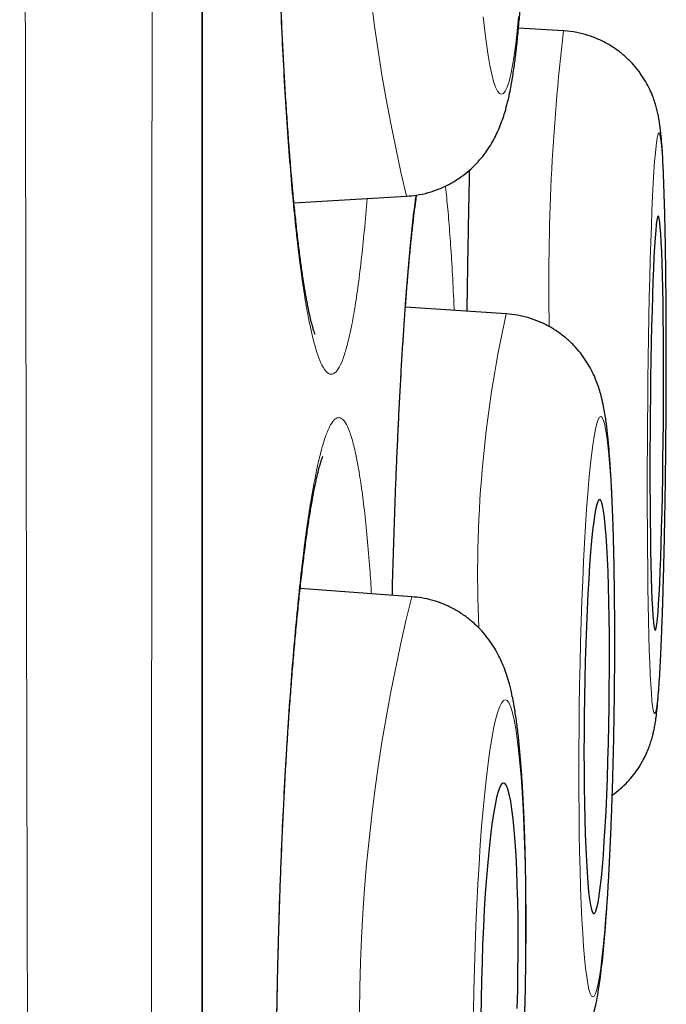
# Model space of a CAD drawing. Units: millimetres. Extents: x 8 to 960, y 12 to 931.
# Drawn here: x 735 to 737, y 911 to 913 of the extents above; entities that cross this region are included whole.
import ezdxf

# ---------------------------------------------------------------- set-up
doc = ezdxf.new("R2010")
doc.units = ezdxf.units.MM

msp = doc.modelspace()

# ---------------------------------------------------------------- linework, layer by layer
at = {"color": 8, "linetype": 'Continuous', "lineweight": 0}
for p, q in [((735.1373, 913.2158), (735.1373, 929.9136)), ((735.1373, 896.518), (735.1373, 913.2158))]:
    msp.add_line(p, q, dxfattribs=at)
at = {"color": 7, "linetype": 'Continuous', "lineweight": 30}
for p, q in [((735.1396, 896.5484), (735.1396, 929.8833)), ((736.2071, 913.4268), (736.0738, 913.4348)), ((735.4098, 912.918), (735.7428, 912.9377)), ((735.7444, 912.938), (735.7428, 912.9377)), ((736.0375, 912.5896), (735.7394, 912.6093)), ((735.7583, 911.7525), (735.4281, 911.7765))]:
    msp.add_line(p, q, dxfattribs=at)
at = {"color": 8, "linetype": 'Continuous', "lineweight": 0, "flags": 128}
for points in [[(735.9693, 913.4685), (735.974, 913.4266), (735.9789, 913.3885), (735.984, 913.3543), (735.9893, 913.3243), (735.9948, 913.2986), (736.0004, 913.2774), (736.0061, 913.2608), (736.0118, 913.2488), (736.0176, 913.2416), (736.0234, 913.2392), (736.0291, 913.2416), (736.0348, 913.2488), (736.0404, 913.2608), (736.0459, 913.2774), (736.0512, 913.2986), (736.0563, 913.3243), (736.0612, 913.3543), (736.0659, 913.3885), (736.0702, 913.4266), (736.0743, 913.4685)], [(736.5101, 912.2662), (736.5105, 912.3304), (736.5108, 912.3942), (736.5108, 912.4573), (736.5108, 912.5194), (736.5105, 912.58), (736.5101, 912.6389), (736.5096, 912.6957), (736.5089, 912.7501), (736.5081, 912.8017), (736.5071, 912.8504), (736.506, 912.8958), (736.5047, 912.9377), (736.5033, 912.9759), (736.5019, 913.0101), (736.5003, 913.0401), (736.4986, 913.0658), (736.4968, 913.087), (736.4949, 913.1036), (736.493, 913.1156), (736.491, 913.1227), (736.489, 913.1251), (736.4869, 913.1227), (736.4849, 913.1156), (736.4828, 913.1036), (736.4807, 913.087), (736.4786, 913.0658), (736.4765, 913.0401), (736.4745, 913.0101), (736.4725, 912.9759), (736.4706, 912.9377), (736.4687, 912.8958), (736.4669, 912.8504), (736.4653, 912.8017), (736.4637, 912.7501), (736.4622, 912.6957), (736.4608, 912.6389), (736.4596, 912.58), (736.4584, 912.5194), (736.4575, 912.4573), (736.4566, 912.3942), (736.4559, 912.3304), (736.4554, 912.2662), (736.455, 912.202), (736.4548, 912.1382), (736.4547, 912.0751), (736.4548, 912.013), (736.455, 911.9524), (736.4554, 911.8935), (736.4559, 911.8367), (736.4566, 911.7823), (736.4575, 911.7306), (736.4584, 911.682), (736.4596, 911.6365), (736.4608, 911.5946), (736.4622, 911.5565), (736.4637, 911.5223), (736.4653, 911.4923), (736.4669, 911.4666), (736.4687, 911.4454), (736.4706, 911.4288), (736.4725, 911.4168), (736.4745, 911.4096), (736.4765, 911.4072), (736.4786, 911.4096), (736.4807, 911.4168), (736.4828, 911.4288), (736.4849, 911.4454), (736.4869, 911.4666), (736.489, 911.4923), (736.491, 911.5223), (736.493, 911.5565), (736.4949, 911.5946), (736.4968, 911.6365), (736.4986, 911.682), (736.5003, 911.7306), (736.5019, 911.7823), (736.5033, 911.8367), (736.5047, 911.8935), (736.506, 911.9524), (736.5071, 912.013), (736.5081, 912.0751), (736.5089, 912.1382), (736.5096, 912.202), (736.5101, 912.2662)], [(736.3567, 911.4272), (736.3574, 911.4914), (736.3579, 911.5552), (736.358, 911.6183), (736.3579, 911.6804), (736.3574, 911.741), (736.3567, 911.7999), (736.3557, 911.8567), (736.3544, 911.9111), (736.3528, 911.9627), (736.3509, 912.0114), (736.3488, 912.0568), (736.3465, 912.0987), (736.3439, 912.1369), (736.3411, 912.171), (736.3381, 912.2011), (736.3349, 912.2267), (736.3316, 912.248), (736.3281, 912.2646), (736.3245, 912.2765), (736.3208, 912.2837), (736.3169, 912.2861), (736.3131, 912.2837), (736.3091, 912.2765), (736.3052, 912.2646), (736.3012, 912.248), (736.2973, 912.2267), (736.2934, 912.2011), (736.2896, 912.171), (736.2859, 912.1369), (736.2823, 912.0987), (736.2788, 912.0568), (736.2754, 912.0114), (736.2723, 911.9627), (736.2693, 911.9111), (736.2665, 911.8567), (736.2639, 911.7999), (736.2616, 911.741), (736.2595, 911.6804), (736.2576, 911.6183), (736.256, 911.5552), (736.2547, 911.4914), (736.2537, 911.4272), (736.253, 911.363), (736.2525, 911.2992), (736.2524, 911.2361), (736.2525, 911.1741), (736.253, 911.1134), (736.2537, 911.0546), (736.2547, 910.9978), (736.2561, 910.9434), (736.2576, 910.8917), (736.2595, 910.843), (736.2616, 910.7976), (736.2639, 910.7557), (736.2665, 910.7176), (736.2693, 910.6834), (736.2723, 910.6534), (736.2755, 910.6277), (736.2788, 910.6065), (736.2823, 910.5899), (736.2859, 910.5779), (736.2897, 910.5707), (736.2935, 910.5683), (736.2974, 910.5707), (736.3013, 910.5779), (736.3052, 910.5899), (736.3092, 910.6065), (736.3131, 910.6277), (736.317, 910.6534), (736.3208, 910.6834), (736.3245, 910.7176), (736.3281, 910.7557), (736.3316, 910.7976), (736.335, 910.843), (736.3382, 910.8917), (736.3411, 910.9434), (736.3439, 910.9978), (736.3465, 911.0546), (736.3489, 911.1134), (736.351, 911.1741), (736.3528, 911.2361), (736.3544, 911.2992), (736.3557, 911.363), (736.3567, 911.4272)], [(736.0931, 910.5885), (736.0942, 910.6526), (736.0948, 910.7165), (736.095, 910.7796), (736.0948, 910.8416), (736.0941, 910.9022), (736.0931, 910.9611), (736.0916, 911.0179), (736.0896, 911.0722), (736.0873, 911.1239), (736.0846, 911.1726), (736.0815, 911.218), (736.0781, 911.2599), (736.0743, 911.298), (736.0702, 911.3322), (736.0658, 911.3622), (736.0612, 911.3879), (736.0563, 911.4091), (736.0511, 911.4257), (736.0458, 911.4377), (736.0404, 911.4449), (736.0348, 911.4473), (736.0291, 911.4449), (736.0233, 911.4377), (736.0175, 911.4257), (736.0118, 911.4091), (736.006, 911.3879), (736.0003, 911.3622), (735.9947, 911.3322), (735.9893, 911.298), (735.984, 911.2599), (735.9789, 911.218), (735.974, 911.1726), (735.9693, 911.1239), (735.9649, 911.0722), (735.9608, 911.0179), (735.9571, 910.9611), (735.9536, 910.9022), (735.9505, 910.8416), (735.9478, 910.7796), (735.9455, 910.7165), (735.9436, 910.6526), (735.9421, 910.5885), (735.9411, 910.5243)], [(736.0916, 910.5243), (736.0931, 910.5885)]]:
    msp.add_lwpolyline(points, dxfattribs=at)
at = {"color": 7, "linetype": 'Continuous', "lineweight": 30, "flags": 128}
for points in [[(736.5023, 912.2662), (736.5026, 912.3204), (736.5028, 912.3741), (736.5028, 912.427), (736.5026, 912.4787), (736.5023, 912.5286), (736.5019, 912.5766), (736.5013, 912.6221), (736.5005, 912.6648), (736.4996, 912.7044), (736.4986, 912.7405), (736.4974, 912.773), (736.4962, 912.8015), (736.4948, 912.8258), (736.4933, 912.8457), (736.4918, 912.8611), (736.4902, 912.8718), (736.4885, 912.8778), (736.4868, 912.879), (736.485, 912.8754), (736.4833, 912.867), (736.4815, 912.8539), (736.4797, 912.8363), (736.478, 912.8141), (736.4763, 912.7877), (736.4746, 912.7572), (736.4731, 912.7229), (736.4715, 912.685), (736.4701, 912.6438), (736.4688, 912.5996), (736.4676, 912.5529), (736.4665, 912.5039), (736.4655, 912.453), (736.4647, 912.4007), (736.464, 912.3473), (736.4634, 912.2933), (736.4631, 912.2391), (736.4628, 912.1851), (736.4627, 912.1317), (736.4628, 912.0794), (736.463, 912.0285), (736.4634, 911.9795), (736.4639, 911.9327), (736.4646, 911.8886), (736.4655, 911.8474), (736.4664, 911.8095), (736.4675, 911.7751), (736.4687, 911.7447), (736.47, 911.7182), (736.4714, 911.6961), (736.4729, 911.6784), (736.4745, 911.6654), (736.4762, 911.657), (736.4779, 911.6534), (736.4796, 911.6546), (736.4814, 911.6606), (736.4831, 911.6713), (736.4849, 911.6867), (736.4867, 911.7066), (736.4884, 911.7309), (736.4901, 911.7594), (736.4917, 911.7919), (736.4932, 911.828), (736.4947, 911.8676), (736.4961, 911.9103), (736.4973, 911.9558), (736.4985, 912.0037), (736.4995, 912.0537), (736.5004, 912.1054), (736.5012, 912.1583), (736.5018, 912.212), (736.5023, 912.2662)], [(736.342, 911.4272), (736.3425, 911.4814), (736.3429, 911.5351), (736.3429, 911.588), (736.3426, 911.6397), (736.342, 911.6896), (736.3411, 911.7376), (736.34, 911.7831), (736.3386, 911.8258), (736.3369, 911.8654), (736.335, 911.9015), (736.3328, 911.934), (736.3304, 911.9625), (736.3278, 911.9867), (736.3251, 912.0067), (736.3222, 912.022), (736.3191, 912.0328), (736.316, 912.0388), (736.3128, 912.04), (736.3095, 912.0364), (736.3061, 912.028), (736.3028, 912.0149), (736.2995, 911.9973), (736.2962, 911.9751), (736.293, 911.9487), (736.2899, 911.9182), (736.2869, 911.8839), (736.2841, 911.846), (736.2814, 911.8048), (736.2789, 911.7606), (736.2766, 911.7139), (736.2746, 911.6649), (736.2728, 911.614), (736.2712, 911.5617), (736.2699, 911.5083), (736.2689, 911.4543), (736.2681, 911.4001), (736.2677, 911.3461), (736.2675, 911.2927), (736.2677, 911.2404), (736.2681, 911.1896), (736.2688, 911.1406), (736.2698, 911.0938), (736.2711, 911.0497), (736.2727, 911.0085), (736.2745, 910.9705), (736.2765, 910.9362), (736.2788, 910.9057), (736.2813, 910.8793), (736.2839, 910.8572), (736.2868, 910.8395), (736.2897, 910.8264), (736.2928, 910.8181), (736.296, 910.8145), (736.2993, 910.8157), (736.3026, 910.8217), (736.3059, 910.8324), (736.3093, 910.8478), (736.3126, 910.8677), (736.3158, 910.892), (736.319, 910.9205), (736.322, 910.9529), (736.3249, 910.9891), (736.3277, 911.0287), (736.3303, 911.0714), (736.3327, 911.1169), (736.3348, 911.1648), (736.3368, 911.2148), (736.3385, 911.2664), (736.3399, 911.3193), (736.3411, 911.3731), (736.342, 911.4272)], [(736.0715, 910.5885), (736.0723, 910.6426), (736.0728, 910.6964), (736.0728, 910.7493), (736.0724, 910.8009), (736.0715, 910.8509), (736.0703, 910.8988), (736.0686, 910.9443), (736.0665, 910.987), (736.064, 911.0266), (736.0612, 911.0627), (736.058, 911.0952), (736.0545, 911.1236), (736.0508, 911.1479), (736.0467, 911.1678), (736.0425, 911.1832), (736.038, 911.1939), (736.0334, 911.1999), (736.0287, 911.2011), (736.0238, 911.1975), (736.019, 911.1892), (736.0141, 911.1761), (736.0092, 911.1584), (736.0044, 911.1363), (735.9997, 911.1099), (735.9952, 911.0794), (735.9908, 911.0451), (735.9867, 911.0072), (735.9827, 910.966), (735.9791, 910.9218), (735.9757, 910.8751), (735.9727, 910.8261), (735.9701, 910.7753), (735.9678, 910.7229), (735.9659, 910.6696), (735.9644, 910.6156), (735.9633, 910.5614), (735.9626, 910.5074)], [(736.0702, 910.5343), (736.0715, 910.5885)]]:
    msp.add_lwpolyline(points, dxfattribs=at)
at = {"color": 8, "linetype": 'Continuous', "lineweight": 0}
for centre, radius, start, end in [((740.7013, 914.1299), 5.0998, 167.2565, 193.5184), ((742.5071, 912.6843), 6.3436, 173.27838, 181.19483), ((739.5126, 911.8183), 3.5596, 167.4866, 182.5441), ((740.8165, 910.4918), 5.213, 166.0056, 191.6875)]:
    msp.add_arc(centre, radius, start, end, dxfattribs=at)
for points, knots in [([(734.7092, 895.1413), (734.7092, 895.1415), (734.7092, 895.1438), (734.7089, 895.1612), (734.7084, 895.1943), (734.7077, 895.2425), (734.7068, 895.304), (734.7056, 895.3797), (734.7043, 895.4697), (734.7027, 895.5741), (734.701, 895.6925), (734.6991, 895.825), (734.6971, 895.9714), (734.6949, 896.1294), (734.6928, 896.2984), (734.6906, 896.4777), (734.6884, 896.6696), (734.6862, 896.8736), (734.6839, 897.0893), (734.6817, 897.3166), (734.6794, 897.5556), (734.6771, 897.81), (734.6748, 898.0798), (734.6724, 898.3659), (734.6701, 898.664), (734.6677, 898.9714), (734.6654, 899.2872), (734.6632, 899.6113), (734.6609, 899.9461), (734.6588, 900.292), (734.6566, 900.6487), (734.6546, 901.014), (734.6526, 901.3868), (734.6507, 901.7738), (734.6487, 902.1772), (734.6468, 902.5978), (734.6449, 903.0277), (734.6431, 903.4594), (734.6413, 903.8914), (734.6396, 904.3235), (734.6379, 904.7629), (734.6363, 905.2101), (734.6347, 905.6644), (734.6331, 906.1231), (734.6316, 906.5851), (734.6302, 907.0587), (734.6288, 907.5463), (734.6274, 908.0484), (734.6261, 908.5553), (734.6249, 909.057), (734.6236, 909.5522), (734.6225, 910.0407), (734.6213, 910.5322), (734.6202, 911.027), (734.6191, 911.5246), (734.618, 912.0219), (734.617, 912.5176), (734.616, 913.0208), (734.615, 913.5335), (734.6141, 914.056), (734.6132, 914.5783), (734.6123, 915.0906), (734.6115, 915.5919), (734.6108, 916.0824), (734.61, 916.5712), (734.6093, 917.0588), (734.6086, 917.5444), (734.6079, 918.0252), (734.6072, 918.4999), (734.6065, 918.977), (734.6058, 919.4585), (734.6052, 919.9441), (734.6046, 920.4243), (734.6042, 920.8529), (734.6038, 921.2309), (734.6035, 921.5602), (734.6032, 921.8861), (734.6029, 922.2089), (734.6026, 922.5284), (734.6023, 922.8446), (734.602, 923.1568), (734.6017, 923.4976), (734.6014, 923.8649), (734.6011, 924.2569), (734.6007, 924.6407), (734.6004, 925.0159), (734.6001, 925.3815), (734.5999, 925.7379), (734.5997, 926.0849), (734.5995, 926.4277), (734.5994, 926.7651), (734.5993, 927.0968), (734.5992, 927.417), (734.5991, 927.7202), (734.599, 928.0065), (734.5989, 928.2767), (734.5988, 928.5356), (734.5988, 928.7829), (734.5987, 929.018), (734.5986, 929.2411), (734.5986, 929.4521), (734.5985, 929.6539), (734.5985, 929.8455), (734.5986, 930.026), (734.5986, 930.1925), (734.5987, 930.3344), (734.5988, 930.4548), (734.5988, 930.5565), (734.5988, 930.649), (734.5989, 930.7322), (734.5989, 930.806), (734.5989, 930.8706), (734.5989, 930.9258), (734.5989, 930.9713), (734.5988, 931.0067), (734.5988, 931.0325), (734.5988, 931.0412), (734.5988, 931.0455)], [0, 0, 0, 0, 0.000866, 0.009628, 0.018417, 0.027206, 0.036047, 0.044895, 0.053917, 0.062941, 0.071964, 0.081051, 0.09014, 0.099228, 0.107985, 0.116741, 0.125525, 0.134308, 0.143064, 0.151821, 0.160603, 0.169386, 0.178572, 0.187759, 0.196975, 0.206191, 0.215182, 0.224174, 0.233193, 0.242213, 0.251284, 0.260363, 0.269296, 0.278235, 0.287689, 0.297142, 0.306627, 0.316112, 0.325125, 0.334138, 0.343178, 0.352219, 0.361312, 0.370413, 0.379367, 0.388328, 0.397808, 0.407288, 0.416801, 0.426313, 0.435282, 0.444251, 0.453247, 0.462243, 0.471291, 0.480346, 0.489257, 0.498174, 0.507603, 0.517032, 0.526494, 0.535955, 0.544905, 0.553854, 0.562831, 0.571807, 0.580836, 0.589871, 0.598762, 0.60766, 0.617067, 0.626474, 0.635914, 0.645354, 0.652049, 0.658744, 0.66545, 0.672156, 0.678897, 0.685638, 0.69239, 0.699143, 0.708053, 0.716963, 0.725901, 0.734838, 0.743748, 0.752659, 0.761597, 0.770535, 0.779902, 0.78927, 0.798669, 0.808068, 0.816974, 0.825879, 0.834812, 0.843744, 0.85265, 0.861556, 0.870489, 0.879422, 0.888783, 0.898145, 0.907539, 0.916932, 0.924423, 0.931915, 0.939406, 0.946933, 0.954462, 0.961989, 0.96963, 0.977272, 0.984913, 0.992593, 1, 1, 1, 1]), ([(734.9949, 930.8163), (734.9949, 930.8149), (734.9949, 930.8122), (734.9949, 930.7905), (734.9949, 930.7561), (734.995, 930.7076), (734.995, 930.6451), (734.9951, 930.5683), (734.9951, 930.4769), (734.9951, 930.3714), (734.9951, 930.2521), (734.9951, 930.1204), (734.995, 929.9767), (734.995, 929.8216), (734.995, 929.6537), (734.995, 929.4732), (734.995, 929.2801), (734.995, 929.0745), (734.995, 928.8568), (734.9951, 928.6231), (734.9951, 928.373), (734.9951, 928.1059), (734.9951, 927.8263), (734.995, 927.5391), (734.995, 927.2453), (734.9949, 926.9457), (734.9948, 926.6356), (734.9947, 926.3145), (734.9946, 925.9823), (734.9946, 925.6411), (734.9945, 925.2919), (734.9945, 924.9283), (734.9944, 924.5481), (734.9943, 924.151), (734.9943, 923.7447), (734.9942, 923.3358), (734.9941, 922.925), (734.9939, 922.5129), (734.9938, 922.0935), (734.9936, 921.6673), (734.9935, 921.2347), (734.9933, 920.7961), (734.9931, 920.3516), (734.9929, 919.9015), (734.9928, 919.4462), (734.9926, 918.9849), (734.9925, 918.5178), (734.9923, 918.0478), (734.9921, 917.5766), (734.992, 917.095), (734.9917, 916.6008), (734.9915, 916.094), (734.9912, 915.5848), (734.991, 915.0817), (734.9907, 914.5851), (734.9904, 914.0954), (734.9901, 913.605), (734.9898, 913.1131), (734.9895, 912.6198), (734.9892, 912.1283), (734.9889, 911.6401), (734.9886, 911.1459), (734.9883, 910.6436), (734.9879, 910.1337), (734.9875, 909.6263), (734.9871, 909.1294), (734.9867, 908.6434), (734.9862, 908.1681), (734.9858, 907.6968), (734.9853, 907.2284), (734.9848, 906.7635), (734.9843, 906.3047), (734.9839, 905.8536), (734.9834, 905.4016), (734.9829, 904.947), (734.9824, 904.4906), (734.9819, 904.0415), (734.9813, 903.6078), (734.9808, 903.1893), (734.9802, 902.7858), (734.9795, 902.3902), (734.9789, 902.0018), (734.9782, 901.621), (734.9775, 901.25), (734.9768, 900.89), (734.9761, 900.5342), (734.9754, 900.1817), (734.9746, 899.8336), (734.9739, 899.4966), (734.9731, 899.1792), (734.9724, 898.8804), (734.9716, 898.5996), (734.9708, 898.3292), (734.97, 898.0694), (734.9691, 897.8205), (734.9683, 897.5826), (734.9674, 897.3559), (734.9665, 897.1372), (734.9656, 896.9274), (734.9647, 896.7274), (734.9638, 896.5406), (734.963, 896.3698), (734.9622, 896.2146), (734.9615, 896.0743), (734.9607, 895.9465), (734.9601, 895.8313), (734.9594, 895.729), (734.9588, 895.6396), (734.9583, 895.5632), (734.9578, 895.4989), (734.9574, 895.4475), (734.9571, 895.4104), (734.9569, 895.3869), (734.9569, 895.384), (734.9569, 895.3826)], [0, 0, 0, 0, 0.0088702, 0.0177457, 0.0266229, 0.0354985, 0.0443688, 0.0534185, 0.0624737, 0.0715307, 0.0805859, 0.0896356, 0.0984162, 0.1072002, 0.1159842, 0.1247648, 0.1335455, 0.1423295, 0.1511137, 0.1598944, 0.1691297, 0.1783688, 0.1876079, 0.1968432, 0.2056292, 0.2144185, 0.2232078, 0.2319937, 0.2408493, 0.2497048, 0.2584253, 0.2671457, 0.2763847, 0.2856276, 0.2948705, 0.3041095, 0.3129322, 0.3217616, 0.3305943, 0.3394271, 0.3482564, 0.357079, 0.3659011, 0.3747266, 0.3835522, 0.3923743, 0.4012676, 0.4101609, 0.4189146, 0.4276684, 0.4369483, 0.4462321, 0.4555159, 0.4647957, 0.4736359, 0.4824794, 0.491323, 0.5001631, 0.5090743, 0.5179855, 0.5267582, 0.5355308, 0.5448294, 0.5541319, 0.5634344, 0.572733, 0.5816157, 0.5905017, 0.5993878, 0.6082704, 0.6172242, 0.6261779, 0.6349937, 0.6438094, 0.6531546, 0.6625037, 0.6718529, 0.6811981, 0.6900597, 0.6989247, 0.7077896, 0.7166512, 0.7255822, 0.7345131, 0.7433092, 0.7521053, 0.7614198, 0.7707383, 0.7800569, 0.7893716, 0.7980021, 0.8066357, 0.8152693, 0.8238999, 0.8325306, 0.8411644, 0.8497981, 0.8584288, 0.8674756, 0.8765261, 0.8855766, 0.8946234, 0.903256, 0.9118919, 0.9205277, 0.9291603, 0.9377932, 0.9464294, 0.9550656, 0.9636985, 0.972772, 0.9818494, 0.9909267, 1, 1, 1, 1]), ([(735.5557, 915.6526), (735.5516, 915.6695), (735.5434, 915.7033), (735.5307, 915.7396), (735.5179, 915.7651), (735.5051, 915.7786), (735.4922, 915.78), (735.4795, 915.7693), (735.467, 915.747), (735.4548, 915.713), (735.4429, 915.6672), (735.4316, 915.6102), (735.4207, 915.5426), (735.4105, 915.4648), (735.401, 915.3771), (735.3923, 915.2802), (735.3844, 915.175), (735.3773, 915.0622), (735.3712, 914.9425), (735.3661, 914.8165), (735.362, 914.6856), (735.3589, 914.5506), (735.3569, 914.4122), (735.356, 914.2715), (735.3561, 914.1296), (735.3573, 913.9875), (735.3596, 913.8462), (735.363, 913.7066), (735.3674, 913.5696), (735.3728, 913.4365), (735.3792, 913.3082), (735.3865, 913.1854), (735.3946, 913.0689), (735.4036, 912.9598), (735.4133, 912.8589), (735.4237, 912.7667), (735.4347, 912.6838), (735.4462, 912.611), (735.4581, 912.5489), (735.4704, 912.4978), (735.483, 912.4578), (735.4968, 912.4271), (735.5118, 912.4098), (735.5268, 912.4098), (735.5405, 912.4245), (735.553, 912.45), (735.5651, 912.487), (735.5768, 912.5354), (735.5881, 912.595), (735.5988, 912.6654), (735.6088, 912.7459), (735.618, 912.8337), (735.6234, 912.899), (735.6261, 912.9308)], [0, 0, 0, 0, 0.019404, 0.038877, 0.05835, 0.077754, 0.097158, 0.116632, 0.136105, 0.155509, 0.174913, 0.194386, 0.213859, 0.233263, 0.252667, 0.27214, 0.291613, 0.311017, 0.330421, 0.349894, 0.369368, 0.388772, 0.408176, 0.427649, 0.447122, 0.466526, 0.48593, 0.505403, 0.524876, 0.54428, 0.563684, 0.583157, 0.602631, 0.622035, 0.641439, 0.660912, 0.680385, 0.699789, 0.719193, 0.738666, 0.758139, 0.777543, 0.801814, 0.826084, 0.845488, 0.864961, 0.884435, 0.903838, 0.923242, 0.942716, 0.962189, 0.981593, 1, 1, 1, 1]), ([(735.9294, 913.0156), (735.929, 913.0001), (735.9277, 912.9432), (735.9256, 912.8384), (735.9234, 912.7143), (735.9223, 912.6322), (735.9218, 912.5972)], [0, 0, 0, 0, 0.1179411, 0.4336498, 0.7585305, 1, 1, 1, 1]), ([(735.8836, 912.5998), (735.8832, 912.6106), (735.8813, 912.6563), (735.8773, 912.7286), (735.8718, 912.8157), (735.8656, 912.8912), (735.8608, 912.942), (735.8579, 912.964), (735.8574, 912.9679)], [0, 0, 0, 0, 0.068383, 0.290006, 0.510841, 0.731675, 0.953299, 1, 1, 1, 1]), ([(735.7704, 912.9408), (735.7696, 912.9351), (735.7659, 912.9095), (735.7596, 912.8531), (735.7515, 912.7721), (735.7437, 912.6809), (735.7363, 912.5808), (735.7292, 912.4725), (735.7227, 912.3569), (735.7166, 912.2348), (735.7112, 912.107), (735.7063, 911.9742), (735.7025, 911.8571), (735.7007, 911.7836), (735.7, 911.7567)], [0, 0, 0, 0, 0.025877, 0.118101, 0.210326, 0.302221, 0.394117, 0.486341, 0.578565, 0.670461, 0.762357, 0.854581, 0.946805, 1, 1, 1, 1]), ([(735.5986, 912.1431), (735.5951, 912.1609), (735.5881, 912.1964), (735.5768, 912.2355), (735.5651, 912.2638), (735.5529, 912.2802), (735.5405, 912.2843), (735.5278, 912.2766), (735.515, 912.257), (735.5021, 912.2258), (735.4893, 912.1827), (735.4766, 912.1284), (735.4642, 912.0633), (735.452, 911.988), (735.4403, 911.9025), (735.429, 911.8077), (735.4183, 911.7045), (735.4083, 911.5935), (735.399, 911.4753), (735.3904, 911.3508), (735.3827, 911.221), (735.3758, 911.0869), (735.37, 910.9493), (735.3651, 910.809), (735.3612, 910.6673), (735.3583, 910.5253), (735.3566, 910.3837), (735.3559, 910.2436), (735.3563, 910.1059), (735.3578, 909.9719), (735.3603, 909.8424), (735.3639, 909.7181), (735.3686, 909.6001), (735.3742, 909.4892), (735.3808, 909.3863), (735.3883, 909.292), (735.3966, 909.2068), (735.4057, 909.1315), (735.4156, 909.067), (735.4261, 909.0132), (735.4372, 908.9705), (735.4498, 908.9368), (735.4639, 908.9162), (735.4785, 908.9128), (735.4923, 908.9245), (735.5051, 908.9471), (735.518, 908.9814), (735.5308, 909.027), (735.5434, 909.0841), (735.5558, 909.152), (735.5678, 909.2298), (735.5794, 909.318), (735.5875, 909.3859), (735.5915, 909.4265), (735.5921, 909.432)], [0, 0, 0, 0, 0.019327, 0.038723, 0.058118, 0.077445, 0.096772, 0.116168, 0.135564, 0.15489, 0.174217, 0.193613, 0.213009, 0.232336, 0.251662, 0.271058, 0.290454, 0.309781, 0.329108, 0.348503, 0.367899, 0.387226, 0.406553, 0.425949, 0.445345, 0.464671, 0.483998, 0.503394, 0.52279, 0.542116, 0.561443, 0.580839, 0.600235, 0.619562, 0.638888, 0.658284, 0.67768, 0.697007, 0.716334, 0.735729, 0.755125, 0.774452, 0.798625, 0.822797, 0.842124, 0.86152, 0.880915, 0.900242, 0.919569, 0.938965, 0.958361, 0.977687, 0.997014, 1, 1, 1, 1]), ([(735.6391, 911.7612), (735.6375, 911.7858), (735.6337, 911.8446), (735.6266, 911.9273), (735.6181, 912.01), (735.6088, 912.0833), (735.602, 912.1232), (735.5986, 912.1431)], [0, 0, 0, 0, 0.153103, 0.36445, 0.576551, 0.788653, 1, 1, 1, 1])]:
    msp.add_open_spline(points, degree=3, knots=knots, dxfattribs=at)
at = {"color": 7, "linetype": 'Continuous', "lineweight": 30}
for points, knots in [([(735.4721, 912.5291), (735.4721, 912.5291), (735.4723, 912.5285), (735.4713, 912.5309), (735.4693, 912.5366), (735.4661, 912.5467), (735.4621, 912.5611), (735.4575, 912.5802), (735.4524, 912.604), (735.4469, 912.6324), (735.4412, 912.6654), (735.4353, 912.703), (735.4294, 912.745), (735.4235, 912.7912), (735.4176, 912.8415), (735.4119, 912.8955), (735.4063, 912.9531), (735.4009, 913.0139), (735.3958, 913.0779), (735.3909, 913.1446), (735.3862, 913.2139), (735.3819, 913.2855), (735.3779, 913.3591), (735.3743, 913.4345), (735.3709, 913.5114), (735.368, 913.59), (735.3653, 913.6701), (735.363, 913.7515), (735.3611, 913.8339), (735.3595, 913.9171), (735.3584, 914.0008), (735.3576, 914.0849), (735.3571, 914.1689), (735.3571, 914.2526), (735.3575, 914.3359), (735.3582, 914.4188), (735.3593, 914.5009), (735.3608, 914.5819), (735.3626, 914.6614), (735.3649, 914.7389), (735.3674, 914.814), (735.3703, 914.8869), (735.3736, 914.9579), (735.3772, 915.0272), (735.3811, 915.0945), (735.3853, 915.1594), (735.3899, 915.2216), (735.3947, 915.2808), (735.3998, 915.3367), (735.4051, 915.389), (735.4105, 915.4373), (735.416, 915.4814), (735.4215, 915.521), (735.427, 915.5559), (735.4324, 915.5858), (735.4374, 915.6107), (735.442, 915.6304), (735.4458, 915.6448), (735.4488, 915.6544), (735.4508, 915.6601), (735.4511, 915.6607), (735.4512, 915.661)], [0, 0, 0, 0, 0.001644, 0.012366, 0.024159, 0.037028, 0.050908, 0.065681, 0.081171, 0.097134, 0.113679, 0.130706, 0.14812, 0.165841, 0.183805, 0.201958, 0.220253, 0.238651, 0.257117, 0.275623, 0.29414, 0.312643, 0.331117, 0.349551, 0.367908, 0.386264, 0.404779, 0.423305, 0.441846, 0.460406, 0.478991, 0.497606, 0.516232, 0.534726, 0.553284, 0.571902, 0.590546, 0.609174, 0.627747, 0.646231, 0.664456, 0.682564, 0.700823, 0.719212, 0.737706, 0.756274, 0.774881, 0.793477, 0.812008, 0.830423, 0.848665, 0.866671, 0.884372, 0.901684, 0.91851, 0.934736, 0.950753, 0.964637, 0.977606, 0.989539, 1, 1, 1, 1]), ([(735.7429, 912.938), (735.7529, 912.9388), (735.7745, 912.9404), (735.8069, 912.9478), (735.8393, 912.9587), (735.8696, 912.9729), (735.8973, 912.9896), (735.9224, 913.0084), (735.9446, 913.0288), (735.9639, 913.0501), (735.9803, 913.0718), (735.9943, 913.0935), (736.006, 913.115), (736.016, 913.1365), (736.0247, 913.1586), (736.0327, 913.1825), (736.0406, 913.2106), (736.0486, 913.2456), (736.0559, 913.2856), (736.0623, 913.3289), (736.0677, 913.3727), (736.0726, 913.4189), (736.0769, 913.4681), (736.0807, 913.5188), (736.0841, 913.5713), (736.087, 913.6256), (736.0896, 913.6817), (736.0917, 913.7393), (736.0934, 913.7984), (736.0947, 913.8587), (736.0957, 913.9199), (736.0962, 913.9819), (736.0963, 914.0414), (736.0961, 914.0802), (736.096, 914.0982)], [0, 0, 0, 0, 0.018695, 0.040717, 0.062253, 0.08335, 0.104037, 0.124329, 0.144233, 0.163772, 0.183034, 0.202253, 0.221786, 0.242196, 0.264369, 0.289615, 0.320104, 0.3602, 0.41085, 0.454576, 0.495542, 0.538688, 0.580034, 0.620301, 0.659884, 0.699004, 0.737798, 0.776355, 0.814739, 0.852995, 0.891158, 0.929254, 0.967306, 1, 1, 1, 1]), ([(736.5103, 912.2662), (736.5104, 912.277), (736.5106, 912.3082), (736.5108, 912.3598), (736.511, 912.4206), (736.511, 912.4807), (736.5109, 912.5397), (736.5106, 912.5975), (736.5102, 912.6537), (736.5097, 912.7081), (736.509, 912.7605), (736.5082, 912.8106), (736.5072, 912.8582), (736.5061, 912.9031), (736.5049, 912.9453), (736.5035, 912.9846), (736.502, 913.021), (736.5003, 913.0547), (736.4983, 913.0862), (736.4958, 913.1174), (736.493, 913.143), (736.4895, 913.1655), (736.4864, 913.1818), (736.4827, 913.1974), (736.4778, 913.2144), (736.4712, 913.2332), (736.4623, 913.2541), (736.4504, 913.2769), (736.4351, 913.3009), (736.4161, 913.3249), (736.3939, 913.3478), (736.3686, 913.3687), (736.3408, 913.387), (736.3109, 913.4023), (736.2792, 913.4143), (736.2451, 913.4225), (736.2209, 913.4266), (736.2077, 913.4267), (736.2071, 913.4267)], [0, 0, 0, 0, 0.019126, 0.055488, 0.09186, 0.128242, 0.164642, 0.201066, 0.237525, 0.274031, 0.310597, 0.347243, 0.383999, 0.420902, 0.458012, 0.495422, 0.533283, 0.571874, 0.611755, 0.654302, 0.704492, 0.728985, 0.745904, 0.761119, 0.775491, 0.789806, 0.804796, 0.821111, 0.838795, 0.857459, 0.876722, 0.896357, 0.91623, 0.936255, 0.956378, 0.976565, 0.998869, 1, 1, 1, 1]), ([(735.922, 912.5972), (735.9222, 912.6085), (735.9227, 912.6477), (735.9237, 912.7138), (735.9251, 912.7953), (735.9266, 912.8752), (735.9281, 912.9488), (735.9291, 912.9949), (735.9296, 913.0157)], [0, 0, 0, 0, 0.0776191, 0.269717, 0.4614976, 0.6528209, 0.84357, 1, 1, 1, 1]), ([(735.7006, 911.7567), (735.7009, 911.7711), (735.702, 911.8132), (735.704, 911.8822), (735.7066, 911.9631), (735.7094, 912.0425), (735.7124, 912.12), (735.7156, 912.1954), (735.719, 912.2686), (735.7226, 912.3395), (735.7263, 912.4082), (735.7302, 912.4745), (735.7343, 912.5381), (735.7385, 912.5987), (735.7429, 912.6561), (735.7473, 912.7103), (735.7518, 912.7609), (735.7564, 912.8076), (735.761, 912.8505), (735.7656, 912.8892), (735.7695, 912.9197), (735.7719, 912.9356), (735.7727, 912.9415)], [0, 0, 0, 0, 0.027644, 0.081027, 0.134297, 0.187416, 0.240352, 0.29308, 0.345552, 0.397853, 0.450525, 0.503132, 0.55568, 0.608171, 0.660599, 0.712952, 0.765177, 0.816712, 0.868193, 0.919396, 0.970075, 1, 1, 1, 1]), ([(736.3572, 911.4272), (736.3574, 911.4381), (736.3578, 911.4696), (736.3583, 911.5217), (736.3586, 911.5831), (736.3586, 911.6438), (736.3584, 911.7036), (736.3579, 911.7621), (736.3571, 911.8191), (736.3561, 911.8744), (736.3548, 911.9277), (736.3532, 911.9789), (736.3513, 912.0278), (736.3492, 912.0743), (736.3467, 912.1183), (736.344, 912.1599), (736.3408, 912.1994), (736.3371, 912.2373), (736.3324, 912.2757), (736.327, 912.3095), (736.3206, 912.3388), (736.3145, 912.3612), (736.308, 912.3811), (736.2999, 912.4015), (736.2899, 912.4229), (736.2772, 912.4453), (736.2615, 912.4683), (736.2424, 912.4914), (736.2201, 912.5135), (736.1947, 912.5338), (736.1667, 912.5517), (736.1365, 912.5666), (736.1045, 912.5781), (736.0715, 912.5862), (736.0489, 912.5883), (736.0377, 912.5893)], [0, 0, 0, 0, 0.019624, 0.056934, 0.094257, 0.1316, 0.168976, 0.206401, 0.243892, 0.281471, 0.319168, 0.357021, 0.395085, 0.433439, 0.472204, 0.511572, 0.551882, 0.593783, 0.638764, 0.691475, 0.723836, 0.74537, 0.764776, 0.782891, 0.800676, 0.818579, 0.837107, 0.856392, 0.876284, 0.896575, 0.917108, 0.937786, 0.95855, 0.979365, 1, 1, 1, 1]), ([(736.3506, 911.1647), (736.3506, 911.1647), (736.3593, 911.1703), (736.3748, 911.1835), (736.3964, 911.2039), (736.4149, 911.2256), (736.4304, 911.2476), (736.443, 911.269), (736.4528, 911.2891), (736.4602, 911.3075), (736.4659, 911.3242), (736.4703, 911.3394), (736.4737, 911.3537), (736.4766, 911.368), (736.4793, 911.3837), (736.4821, 911.4041), (736.4848, 911.429), (736.4874, 911.459), (736.4898, 911.4918), (736.492, 911.5276), (736.4941, 911.5669), (736.496, 911.6087), (736.4978, 911.6529), (736.4995, 911.6997), (736.5011, 911.749), (736.5026, 911.8006), (736.504, 911.8543), (736.5053, 911.9099), (736.5064, 911.9671), (736.5075, 912.0257), (736.5084, 912.0855), (736.5092, 912.146), (736.5098, 912.2064), (736.5101, 912.2465), (736.5103, 912.2662)], [0, 0, 0, 0, 0.0000662, 0.0206142, 0.0405518, 0.0597972, 0.0782062, 0.0955757, 0.1117633, 0.1269208, 0.1415947, 0.1566089, 0.1726826, 0.1910835, 0.2136381, 0.2437906, 0.2916839, 0.337523, 0.3804464, 0.4258424, 0.4692189, 0.5115512, 0.5532864, 0.5946459, 0.635754, 0.676687, 0.717494, 0.7582088, 0.7988553, 0.839451, 0.8800094, 0.9205411, 0.9610551, 1, 1, 1, 1]), ([(735.431, 909.0333), (735.4311, 909.0332), (735.4312, 909.0328), (735.4301, 909.0358), (735.4281, 909.0423), (735.4251, 909.0534), (735.4214, 909.0688), (735.4173, 909.089), (735.4129, 909.1139), (735.4082, 909.1434), (735.4035, 909.1774), (735.3988, 909.216), (735.3941, 909.259), (735.3896, 909.3061), (735.3853, 909.3572), (735.3812, 909.4121), (735.3773, 909.4704), (735.3737, 909.532), (735.3704, 909.5967), (735.3675, 909.6641), (735.3649, 909.734), (735.3627, 909.8062), (735.3608, 909.8803), (735.3593, 909.9562), (735.3582, 910.0335), (735.3575, 910.1124), (735.3571, 910.1927), (735.3571, 910.2744), (735.3575, 910.357), (735.3583, 910.4403), (735.3595, 910.5241), (735.361, 910.6082), (735.3629, 910.6922), (735.3652, 910.7758), (735.3678, 910.8589), (735.3709, 910.9416), (735.3742, 911.0235), (735.3779, 911.1042), (735.3819, 911.1835), (735.3862, 911.2609), (735.3908, 911.3357), (735.3956, 911.4082), (735.4008, 911.4785), (735.4062, 911.5472), (735.4119, 911.6138), (735.4178, 911.678), (735.424, 911.7395), (735.4303, 911.798), (735.4368, 911.8531), (735.4434, 911.9046), (735.45, 911.9522), (735.4566, 911.9955), (735.4631, 912.0343), (735.4694, 912.0683), (735.4754, 912.0974), (735.4809, 912.1213), (735.4858, 912.14), (735.4898, 912.1535), (735.4927, 912.1621), (735.4946, 912.1668), (735.4947, 912.1671), (735.4947, 912.1671)], [0, 0, 0, 0, 0.003683, 0.014592, 0.026591, 0.039672, 0.053755, 0.068709, 0.084365, 0.100491, 0.117108, 0.134189, 0.151639, 0.169385, 0.187365, 0.205528, 0.223828, 0.242229, 0.260698, 0.279204, 0.297722, 0.316226, 0.334701, 0.353135, 0.371504, 0.389813, 0.408316, 0.426828, 0.445353, 0.463896, 0.482463, 0.501057, 0.519669, 0.538151, 0.55668, 0.575273, 0.593898, 0.612513, 0.631079, 0.649562, 0.667938, 0.685938, 0.704153, 0.7225, 0.740955, 0.759488, 0.778064, 0.796634, 0.815144, 0.833542, 0.851769, 0.869761, 0.887446, 0.904738, 0.921536, 0.937714, 0.953482, 0.967198, 0.979971, 0.991688, 1, 1, 1, 1]), ([(736.0943, 910.5885), (736.0945, 910.5995), (736.0951, 910.6313), (736.0958, 910.6839), (736.0962, 910.7459), (736.0963, 910.8072), (736.0959, 910.8676), (736.0952, 910.9268), (736.094, 910.9846), (736.0925, 911.0407), (736.0905, 911.0951), (736.0881, 911.1474), (736.0853, 911.1976), (736.0821, 911.2456), (736.0783, 911.2915), (736.074, 911.3355), (736.069, 911.378), (736.0627, 911.4206), (736.0557, 911.4587), (736.0478, 911.4917), (736.04, 911.5182), (736.0317, 911.542), (736.022, 911.5651), (736.0105, 911.588), (735.9966, 911.611), (735.98, 911.6342), (735.9604, 911.657), (735.9376, 911.6787), (735.9119, 911.6987), (735.8836, 911.7162), (735.853, 911.7308), (735.8208, 911.7419), (735.7891, 911.7495), (735.768, 911.7513), (735.7584, 911.7521)], [0, 0, 0, 0, 0.019988, 0.057988, 0.096005, 0.134053, 0.172149, 0.210317, 0.248583, 0.286979, 0.32555, 0.364354, 0.403472, 0.443025, 0.4832, 0.524303, 0.566882, 0.612053, 0.662583, 0.698452, 0.726275, 0.750796, 0.772861, 0.793578, 0.813797, 0.833994, 0.85443, 0.875217, 0.896291, 0.917554, 0.938927, 0.960355, 0.981815, 1, 1, 1, 1]), ([(736.082, 910.2856), (736.0827, 910.2858), (736.0943, 910.2886), (736.1155, 910.2974), (736.1448, 910.3118), (736.1715, 910.3291), (736.1954, 910.3482), (736.2165, 910.3686), (736.2346, 910.3898), (736.2497, 910.411), (736.2622, 910.4316), (736.2723, 910.4514), (736.2805, 910.4704), (736.2874, 910.4889), (736.2933, 910.5076), (736.2987, 910.5279), (736.3043, 910.5526), (736.3098, 910.5828), (736.3151, 910.6179), (736.3198, 910.6556), (736.324, 910.6953), (736.328, 910.7377), (736.3318, 910.7833), (736.3352, 910.831), (736.3384, 910.8809), (736.3414, 910.9328), (736.3442, 910.9867), (736.3467, 911.0425), (736.349, 911.0999), (736.3511, 911.1588), (736.3529, 911.2187), (736.3545, 911.2797), (736.3559, 911.3412), (736.3567, 911.3905), (736.3571, 911.4192), (736.3572, 911.4272)], [0, 0, 0, 0, 0.0014625, 0.023021, 0.0440795, 0.0646434, 0.0846983, 0.1042024, 0.1230908, 0.1413202, 0.1589732, 0.1763718, 0.1940717, 0.2126924, 0.233298, 0.2574288, 0.2877706, 0.3306495, 0.3784546, 0.4220234, 0.4632019, 0.5066091, 0.5484922, 0.5894731, 0.6298877, 0.6699225, 0.7096915, 0.749269, 0.7887058, 0.8280386, 0.8672947, 0.9064953, 0.9456577, 0.9847963, 1, 1, 1, 1]), ([(735.7117, 909.4363), (735.715, 909.4363), (735.7303, 909.4362), (735.7569, 909.4402), (735.7907, 909.4482), (735.8225, 909.4598), (735.8521, 909.4743), (735.8791, 909.4914), (735.9034, 909.5103), (735.9248, 909.5306), (735.9433, 909.5516), (735.9592, 909.5729), (735.9726, 909.5941), (735.9839, 909.6151), (735.9938, 909.6363), (736.0026, 909.6585), (736.0109, 909.6831), (736.0195, 909.7134), (736.028, 909.7494), (736.0359, 909.7902), (736.0428, 909.8322), (736.049, 909.8759), (736.0548, 909.9221), (736.0602, 909.9713), (736.0651, 910.0223), (736.0697, 910.0751), (736.0739, 910.1297), (736.0778, 910.1861), (736.0813, 910.244), (736.0845, 910.3033), (736.0873, 910.3637), (736.0897, 910.4251), (736.0918, 910.4871), (736.0933, 910.5417), (736.094, 910.5755), (736.0943, 910.5885)], [0, 0, 0, 0, 0.0062914, 0.0285277, 0.050245, 0.0714958, 0.0923202, 0.1127367, 0.1327536, 0.1523764, 0.1716398, 0.1906752, 0.2097908, 0.2293697, 0.2501089, 0.2730275, 0.2996795, 0.3328175, 0.3784809, 0.425154, 0.4676094, 0.5077997, 0.5501157, 0.5909447, 0.6308534, 0.6701657, 0.709069, 0.7476814, 0.7860821, 0.8243268, 0.8624564, 0.9005024, 0.9384901, 0.9764404, 1, 1, 1, 1])]:
    msp.add_open_spline(points, degree=3, knots=knots, dxfattribs=at)

doc.saveas('drawing.dxf')
